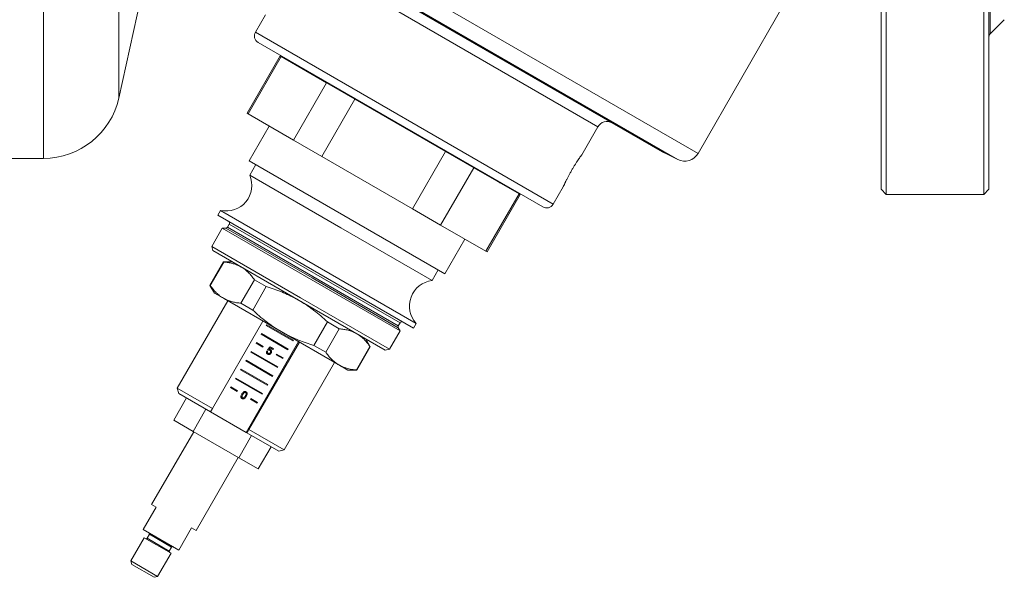
# Model space of a CAD drawing. Units: millimetres. Extents: x 25 to 1169, y 6 to 814.
# Drawn here: x 143 to 335, y 274 to 383 of the extents above; entities that cross this region are included whole.
import ezdxf

# ---------------------------------------------------------------- set-up
doc = ezdxf.new("R2010")
doc.units = ezdxf.units.MM

msp = doc.modelspace()

# ---------------------------------------------------------------- linework, layer by layer
at = {"color": 7, "linetype": 'Continuous', "lineweight": 15}
for p, q in [((312.25, 348.78), (312.25, 548.78)), ((331.25, 348.78), (331.25, 548.78)), ((311.25, 349.78), (311.25, 547.78)), ((332.25, 349.78), (332.25, 547.78)), ((162.73, 367.53), (172.48, 411.48)), ((269.07, 356.87), (187.15, 404.17)), ((268.59, 357.03), (187.53, 403.83)), ((275.58, 356.74), (292.65, 386.3)), ((191.3, 383.76), (189.35, 380.38)), ((332.48, 380.01), (335.25, 382.78)), ((245.32, 346.33), (189.9, 378.33)), ((194.18, 375.74), (187.73, 364.57)), ((187.94, 364.45), (194.39, 375.62)), ((194.18, 375.74), (194.39, 375.62)), ((194.39, 375.62), (203.22, 370.52)), ((203.22, 370.52), (196.77, 359.35)), ((203.22, 370.52), (208.73, 367.34)), ((202.28, 356.17), (208.73, 367.34)), ((208.73, 367.34), (226.39, 357.15)), ((187.73, 364.57), (187.94, 364.45)), ((196.77, 359.35), (187.94, 364.45)), ((192.06, 362.07), (188.16, 355.32)), ((252.92, 356.49), (256.07, 361.95)), ((196.77, 359.35), (202.28, 356.17)), ((226.39, 357.15), (219.94, 345.97)), ((226.39, 357.15), (231.89, 353.97)), ((269.07, 356.87), (271.62, 355.57)), ((125.75, 355.78), (148.09, 355.78)), ((226.26, 333.32), (188.16, 355.32)), ((219.94, 345.97), (202.28, 356.17)), ((189.46, 354.57), (188.26, 352.49)), ((225.44, 342.8), (231.89, 353.97)), ((231.89, 353.97), (240.72, 348.87)), ((206.01, 342.24), (188.26, 352.49)), ((247.37, 346.88), (249.33, 350.27)), ((311.25, 349.78), (312.25, 348.78)), ((331.25, 348.78), (332.25, 349.78)), ((240.72, 348.87), (234.27, 337.7)), ((234.49, 337.57), (240.94, 348.74)), ((240.72, 348.87), (240.94, 348.74)), ((312.25, 348.78), (331.25, 348.78)), ((182.57, 345.64), (182.05, 344.74)), ((182.57, 345.64), (220.68, 323.64)), ((219.94, 345.97), (225.44, 342.8)), ((220.15, 322.74), (182.05, 344.74)), ((182.9, 342.21), (180.84, 338.64)), ((183.59, 342.21), (182.9, 342.21)), ((182.9, 342.21), (200.22, 332.21)), ((184.27, 342.99), (183.94, 342.41)), ((223.76, 331.99), (206.01, 342.24)), ((234.27, 337.7), (225.44, 342.8)), ((226.26, 333.32), (230.16, 340.07)), ((180.84, 338.64), (181.06, 337.82)), ((180.84, 338.64), (198.16, 328.64)), ((197.86, 328.12), (181.06, 337.82)), ((234.27, 337.7), (234.49, 337.57)), ((183.14, 335.62), (180.5, 331.06)), ((183.2, 335.59), (180.57, 331.02)), ((184.87, 335.62), (183.14, 335.62)), ((183.14, 335.62), (183.2, 335.59)), ((223.76, 331.99), (224.96, 334.07)), ((186.52, 327.59), (189.15, 332.15)), ((189.15, 332.15), (191.47, 330.81)), ((200.22, 332.21), (217.54, 322.21)), ((180.5, 331.06), (181.37, 329.56)), ((180.57, 331.02), (180.5, 331.06)), ((191.47, 330.81), (188.84, 326.25)), ((183.97, 328.06), (174.14, 311.04)), ((183.11, 328.56), (181.37, 329.56)), ((194.36, 322.06), (183.11, 328.56)), ((214.66, 318.42), (197.86, 328.12)), ((198.16, 328.64), (215.48, 318.64)), ((188.84, 326.25), (186.52, 327.59)), ((190.81, 324.11), (180.98, 307.09)), ((191.55, 323.39), (191.47, 323.26)), ((191.47, 323.26), (196.67, 320.26)), ((196.75, 320.39), (191.55, 323.39)), ((200.74, 319.37), (203.38, 323.94)), ((205.7, 322.6), (203.07, 318.03)), ((203.38, 323.94), (205.7, 322.6)), ((217.19, 323.21), (217.53, 323.79)), ((217.54, 322.21), (217.19, 322.81)), ((220.15, 322.74), (220.68, 323.64)), ((190.55, 321.66), (190.47, 321.53)), ((190.47, 321.53), (195.67, 318.53)), ((195.75, 318.66), (190.55, 321.66)), ((205.61, 315.57), (194.36, 322.06)), ((196.67, 320.26), (196.75, 320.39)), ((211.72, 319.12), (210.85, 320.62)), ((215.48, 318.64), (217.54, 322.21)), ((187.54, 302.44), (197.74, 320.11)), ((188.08, 302.99), (197.91, 320.01)), ((189.55, 319.93), (189.47, 319.8)), ((189.47, 319.8), (190.77, 319.05)), ((190.85, 319.18), (189.55, 319.93)), ((190.77, 319.05), (190.85, 319.18)), ((191.72, 318.53), (192.24, 319.12)), ((191.88, 318.42), (191.72, 318.53)), ((192.28, 318.88), (192.02, 318.58)), ((192.24, 319.12), (192.86, 318.77)), ((192.76, 318.6), (192.28, 318.88)), ((192.86, 318.77), (192.76, 318.6)), ((195.67, 318.53), (195.75, 318.66)), ((203.07, 318.03), (200.74, 319.37)), ((209.02, 314.6), (211.65, 319.16)), ((209.08, 314.56), (211.72, 319.12)), ((211.65, 319.16), (211.72, 319.12)), ((214.66, 318.42), (215.48, 318.64)), ((188.55, 318.2), (188.47, 318.07)), ((188.47, 318.07), (193.67, 315.07)), ((193.75, 315.2), (188.55, 318.2)), ((191.55, 318.28), (191.73, 318.2)), ((193.45, 317.68), (193.37, 317.55)), ((193.37, 317.55), (194.67, 316.8)), ((194.75, 316.93), (193.45, 317.68)), ((194.67, 316.8), (194.75, 316.93)), ((186.55, 314.73), (186.47, 314.6)), ((186.47, 314.6), (191.67, 311.6)), ((191.75, 311.73), (186.55, 314.73)), ((187.55, 316.47), (187.47, 316.34)), ((187.47, 316.34), (192.67, 313.34)), ((192.75, 313.47), (187.55, 316.47)), ((193.67, 315.07), (193.75, 315.2)), ((194.93, 299.04), (204.75, 316.06)), ((207.35, 314.56), (205.61, 315.57)), ((209.08, 314.56), (209.02, 314.6)), ((185.55, 313), (185.47, 312.87)), ((185.47, 312.87), (190.67, 309.87)), ((190.75, 310), (185.55, 313)), ((192.67, 313.34), (192.75, 313.47)), ((207.35, 314.56), (209.08, 314.56)), ((174.14, 311.04), (174.42, 310.02)), ((174.14, 311.04), (180.98, 307.09)), ((184.55, 311.27), (184.47, 311.14)), ((184.47, 311.14), (185.77, 310.39)), ((185.85, 310.52), (184.55, 311.27)), ((191.67, 311.6), (191.75, 311.73)), ((175.93, 309.14), (173.43, 304.81)), ((180.61, 306.44), (174.42, 310.02)), ((185.77, 310.39), (185.85, 310.52)), ((188.45, 309.02), (188.37, 308.89)), ((188.37, 308.89), (189.67, 308.14)), ((189.75, 308.27), (188.45, 309.02)), ((190.67, 309.87), (190.75, 310)), ((179.72, 306.96), (177.22, 302.63)), ((180.98, 307.09), (180.61, 306.44)), ((189.67, 308.14), (189.75, 308.27)), ((180.61, 306.44), (187.54, 302.44)), ((173.43, 304.81), (177.22, 302.63)), ((177.33, 302.56), (169.13, 288.36)), ((177.22, 302.63), (186.1, 297.5)), ((186.1, 297.5), (188.6, 301.83)), ((187.54, 302.44), (187.66, 302.37)), ((193.9, 298.77), (187.66, 302.37)), ((187.72, 302.36), (187.66, 302.37)), ((188.08, 302.99), (194.93, 299.04)), ((189.89, 295.31), (192.39, 299.64)), ((177.79, 283.36), (185.99, 297.56)), ((186.1, 297.5), (189.89, 295.31)), ((193.9, 298.77), (194.93, 299.04)), ((169.99, 287.86), (167.49, 283.53)), ((169.13, 288.36), (169.99, 287.86)), ((167.49, 283.53), (174.42, 279.53)), ((168.69, 282.61), (168.24, 281.83)), ((174.42, 279.53), (176.92, 283.86)), ((176.92, 283.86), (177.79, 283.36)), ((167.71, 281.91), (165.11, 277.4)), ((167.71, 281.91), (172.91, 278.91)), ((172.57, 279.33), (173.02, 280.11)), ((170.31, 274.4), (172.91, 278.91)), ((165.11, 277.4), (165.29, 276.72)), ((165.11, 277.4), (170.31, 274.4)), ((165.29, 276.72), (169.62, 274.22)), ((169.62, 274.22), (170.31, 274.4))]:
    msp.add_line(p, q, dxfattribs=at)
at = {"color": 7, "linetype": 'Continuous', "lineweight": 0}
for p, q in [((332.48, 380.01), (332.48, 517.55)), ((162.73, 442.48), (162.73, 367.53)), ((148.09, 439.83), (148.09, 355.78)), ((183.81, 409.72), (275.58, 356.74)), ((271.62, 355.57), (184.78, 405.71)), ((256.07, 361.95), (198.05, 395.45)), ((189.35, 380.38), (247.37, 346.88)), ((200.39, 332.51), (183.59, 342.21)), ((183.94, 342.41), (217.19, 323.21)), ((217.53, 323.79), (184.27, 342.99)), ((217.19, 322.81), (200.39, 332.51)), ((173.02, 280.11), (168.69, 282.61)), ((168.24, 281.83), (172.57, 279.33))]:
    msp.add_line(p, q, dxfattribs=at)
at = {"color": 7, "linetype": 'Continuous', "lineweight": 15}
for centre, radius, start, end in [((190.65, 379.63), 1.5, 150, 240), ((333.05, 379.45), 0.8, 135, 180), ((198.36, 373.79), 0.4, 240, 281.4096), ((148.09, 370.78), 15, 270, 347.5), ((257.8, 360.95), 2, 60, 150), ((268.84, 357.46), 0.5, 240, 276.8699), ((272.98, 358.24), 3, 243, 330), ((183.66, 350.53), 5, 257.4576, 23.1301), ((237.16, 351.39), 0.4, 198.5904, 240), ((246.07, 347.63), 1.5, 240, 330), ((183.93, 343.19), 0.4, 330, 60), ((183.59, 342.61), 0.4, 270, 330), ((224.36, 327.03), 5, 96.8699, 222.5424), ((217.54, 323.01), 0.4, 150, 210), ((217.87, 323.59), 0.4, 60, 150), ((168.52, 282.71), 0.2, 330, 60), ((168.07, 281.93), 0.2, 240, 330), ((173.2, 280.01), 0.2, 60, 150), ((172.75, 279.23), 0.2, 150, 240)]:
    msp.add_arc(centre, radius, start, end, dxfattribs=at)
for points, knots in [([(252.92, 356.49), (252.92, 356.49), (252.93, 356.5), (252.89, 356.44), (252.8, 356.32), (252.65, 356.12), (252.47, 355.85), (252.25, 355.52), (251.99, 355.13), (251.7, 354.68), (251.4, 354.19), (251.14, 353.75), (250.93, 353.39), (250.72, 353.03), (250.52, 352.67), (250.33, 352.31), (250.2, 352.05), (250.07, 351.81), (249.95, 351.57), (249.84, 351.35), (249.7, 351.08), (249.59, 350.84), (249.5, 350.64), (249.42, 350.48), (249.37, 350.36), (249.34, 350.29), (249.32, 350.26), (249.32, 350.27), (249.33, 350.27)], [0, 0, 0, 0, 0.012219, 0.061173, 0.111541, 0.160692, 0.211171, 0.262194, 0.314563, 0.368107, 0.423093, 0.478675, 0.50717, 0.535867, 0.592342, 0.621327, 0.65053, 0.67848, 0.706632, 0.735435, 0.764469, 0.818719, 0.846624, 0.874764, 0.926303, 0.952808, 0.979529, 1, 1, 1, 1]), ([(186.61, 334.62), (186.52, 334.67), (186.2, 334.85), (185.62, 335.1), (184.86, 335.34), (184.05, 335.5), (183.48, 335.56), (183.2, 335.59)], [0, 0, 0, 0, 0.088713, 0.314786, 0.54163, 0.770534, 1, 1, 1, 1]), ([(189.15, 332.15), (188.97, 332.4), (188.61, 332.9), (188.11, 333.45), (187.68, 333.85), (187.34, 334.13), (186.98, 334.39), (186.73, 334.54), (186.61, 334.62)], [0, 0, 0, 0, 0.2479738, 0.4966163, 0.6221999, 0.7477819, 0.8738913, 1, 1, 1, 1]), ([(180.57, 331.02), (180.74, 330.78), (181.1, 330.27), (181.61, 329.72), (182.04, 329.32), (182.38, 329.04), (182.73, 328.78), (182.98, 328.63), (183.11, 328.56)], [0, 0, 0, 0, 0.247974, 0.496616, 0.6222, 0.747782, 0.873891, 1, 1, 1, 1]), ([(197.86, 328.12), (197.68, 328.22), (197.05, 328.58), (195.93, 329.15), (194.48, 329.78), (192.99, 330.34), (191.98, 330.65), (191.47, 330.81)], [0, 0, 0, 0, 0.0887131, 0.3147856, 0.5416296, 0.7705339, 1, 1, 1, 1]), ([(183.11, 328.56), (183.2, 328.51), (183.52, 328.33), (184.09, 328.08), (184.86, 327.84), (185.67, 327.67), (186.24, 327.62), (186.52, 327.59)], [0, 0, 0, 0, 0.088713, 0.314786, 0.54163, 0.770534, 1, 1, 1, 1]), ([(203.38, 323.94), (202.96, 324.33), (202.11, 325.11), (200.99, 326.01), (200.06, 326.7), (199.35, 327.2), (198.61, 327.68), (198.11, 327.97), (197.86, 328.12)], [0, 0, 0, 0, 0.247974, 0.496616, 0.6222, 0.747782, 0.873891, 1, 1, 1, 1]), ([(188.84, 326.25), (189.26, 325.86), (190.1, 325.08), (191.22, 324.17), (192.15, 323.48), (192.87, 322.98), (193.6, 322.51), (194.11, 322.21), (194.36, 322.06)], [0, 0, 0, 0, 0.247974, 0.496616, 0.6222, 0.747782, 0.873891, 1, 1, 1, 1]), ([(209.11, 321.63), (208.87, 321.75), (208.39, 322.01), (207.61, 322.28), (206.79, 322.47), (206.14, 322.56), (205.77, 322.59), (205.7, 322.6)], [0, 0, 0, 0, 0.233121, 0.467116, 0.703491, 0.940529, 1, 1, 1, 1]), ([(194.36, 322.06), (194.54, 321.96), (195.17, 321.6), (196.29, 321.03), (197.74, 320.4), (199.22, 319.84), (200.24, 319.53), (200.74, 319.37)], [0, 0, 0, 0, 0.088713, 0.314786, 0.54163, 0.770534, 1, 1, 1, 1]), ([(211.65, 319.16), (211.53, 319.33), (211.3, 319.66), (210.92, 320.13), (210.51, 320.56), (210.08, 320.96), (209.61, 321.32), (209.28, 321.53), (209.11, 321.63)], [0, 0, 0, 0, 0.164621, 0.329237, 0.49471, 0.660178, 0.82992, 1, 1, 1, 1]), ([(192.17, 318.41), (192.14, 318.42), (192.09, 318.45), (191.99, 318.46), (191.92, 318.43), (191.88, 318.42)], [0, 0, 0, 0, 0.28088, 0.56114, 1, 1, 1, 1]), ([(192.02, 318.58), (192.08, 318.58), (192.17, 318.59), (192.26, 318.55), (192.3, 318.53)], [0, 0, 0, 0, 0.559939, 1, 1, 1, 1]), ([(192.3, 318.53), (192.34, 318.5), (192.42, 318.45), (192.49, 318.33), (192.52, 318.19), (192.51, 318.04), (192.46, 317.94), (192.44, 317.89)], [0, 0, 0, 0, 0.186672, 0.373226, 0.560037, 0.779804, 1, 1, 1, 1]), ([(191.74, 317.68), (191.69, 317.71), (191.58, 317.79), (191.5, 317.96), (191.5, 318.13), (191.53, 318.23), (191.55, 318.28)], [0, 0, 0, 0, 0.28005, 0.559264, 0.779421, 1, 1, 1, 1]), ([(191.73, 318.2), (191.72, 318.16), (191.69, 318.08), (191.7, 317.97), (191.75, 317.88), (191.81, 317.84), (191.83, 317.83)], [0, 0, 0, 0, 0.280714, 0.559926, 0.779622, 1, 1, 1, 1]), ([(192.17, 317.64), (192.13, 317.63), (192.05, 317.6), (191.9, 317.6), (191.8, 317.65), (191.74, 317.68)], [0, 0, 0, 0, 0.280429, 0.560735, 1, 1, 1, 1]), ([(191.83, 317.83), (191.88, 317.8), (191.97, 317.76), (192.11, 317.8), (192.21, 317.88), (192.25, 317.94), (192.27, 317.98)], [0, 0, 0, 0, 0.279515, 0.558288, 0.778902, 1, 1, 1, 1]), ([(192.27, 317.98), (192.29, 318.02), (192.33, 318.1), (192.33, 318.24), (192.26, 318.35), (192.2, 318.39), (192.17, 318.41)], [0, 0, 0, 0, 0.280653, 0.559595, 0.77929, 1, 1, 1, 1]), ([(192.44, 317.89), (192.4, 317.83), (192.33, 317.73), (192.21, 317.67), (192.17, 317.64)], [0, 0, 0, 0, 0.559726, 1, 1, 1, 1]), ([(203.07, 318.03), (203.11, 317.97), (203.32, 317.67), (203.71, 317.16), (204.29, 316.55), (204.91, 316), (205.38, 315.71), (205.61, 315.57)], [0, 0, 0, 0, 0.0594708, 0.2928731, 0.5268624, 0.7629916, 1, 1, 1, 1]), ([(205.61, 315.57), (205.78, 315.47), (206.13, 315.28), (206.67, 315.06), (207.23, 314.89), (207.81, 314.75), (208.4, 314.65), (208.81, 314.62), (209.02, 314.6)], [0, 0, 0, 0, 0.16974, 0.339822, 0.504399, 0.668981, 0.834487, 1, 1, 1, 1]), ([(186.54, 309.3), (186.54, 309.36), (186.54, 309.48), (186.61, 309.69), (186.68, 309.83), (186.73, 309.91)], [0, 0, 0, 0, 0.279562, 0.559688, 1, 1, 1, 1]), ([(186.76, 309.01), (186.73, 309.03), (186.67, 309.07), (186.59, 309.16), (186.56, 309.25), (186.54, 309.3)], [0, 0, 0, 0, 0.280772, 0.561277, 1, 1, 1, 1]), ([(186.73, 309.91), (186.77, 309.98), (186.86, 310.13), (187.01, 310.28), (187.15, 310.37), (187.28, 310.4), (187.41, 310.38), (187.48, 310.35), (187.52, 310.33)], [0, 0, 0, 0, 0.25049, 0.500349, 0.625423, 0.750205, 0.87498, 1, 1, 1, 1]), ([(186.89, 309.81), (186.86, 309.76), (186.8, 309.65), (186.75, 309.51), (186.72, 309.39), (186.74, 309.3), (186.77, 309.22), (186.82, 309.18), (186.85, 309.16)], [0, 0, 0, 0, 0.2505245, 0.5008087, 0.6259018, 0.7507609, 0.8754149, 1, 1, 1, 1]), ([(187.56, 309.43), (187.51, 309.36), (187.43, 309.21), (187.28, 309.06), (187.13, 308.97), (187.01, 308.94), (186.88, 308.95), (186.8, 308.99), (186.76, 309.01)], [0, 0, 0, 0, 0.250473, 0.500354, 0.625397, 0.750179, 0.874971, 1, 1, 1, 1]), ([(186.85, 309.16), (186.88, 309.15), (186.93, 309.12), (187.03, 309.13), (187.11, 309.17), (187.21, 309.25), (187.3, 309.37), (187.36, 309.47), (187.39, 309.53)], [0, 0, 0, 0, 0.124545, 0.249166, 0.37404, 0.49914, 0.749448, 1, 1, 1, 1]), ([(187.21, 310.19), (187.17, 310.16), (187.1, 310.11), (186.99, 309.98), (186.93, 309.88), (186.89, 309.81)], [0, 0, 0, 0, 0.279302, 0.559526, 1, 1, 1, 1]), ([(187.43, 310.18), (187.39, 310.2), (187.32, 310.23), (187.24, 310.2), (187.21, 310.19)], [0, 0, 0, 0, 0.55834, 1, 1, 1, 1]), ([(187.39, 309.53), (187.42, 309.58), (187.48, 309.69), (187.54, 309.83), (187.56, 309.95), (187.55, 310.04), (187.51, 310.13), (187.46, 310.16), (187.43, 310.18)], [0, 0, 0, 0, 0.2505228, 0.5008004, 0.6258653, 0.7507402, 0.8753672, 1, 1, 1, 1]), ([(187.52, 310.33), (187.56, 310.3), (187.63, 310.26), (187.71, 310.15), (187.75, 310.03), (187.74, 309.86), (187.68, 309.65), (187.6, 309.5), (187.56, 309.43)], [0, 0, 0, 0, 0.125029, 0.249925, 0.374638, 0.499699, 0.749582, 1, 1, 1, 1]), ([(180.62, 306.46), (180.65, 306.51), (180.77, 306.72), (180.89, 306.93), (180.98, 307.09)], [0, 0, 0, 0, 0.234609, 1, 1, 1, 1]), ([(188.08, 302.99), (187.99, 302.83), (187.87, 302.62), (187.75, 302.41), (187.72, 302.36)], [0, 0, 0, 0, 0.765391, 1, 1, 1, 1])]:
    msp.add_open_spline(points, degree=3, knots=knots, dxfattribs=at)

doc.saveas('drawing.dxf')
